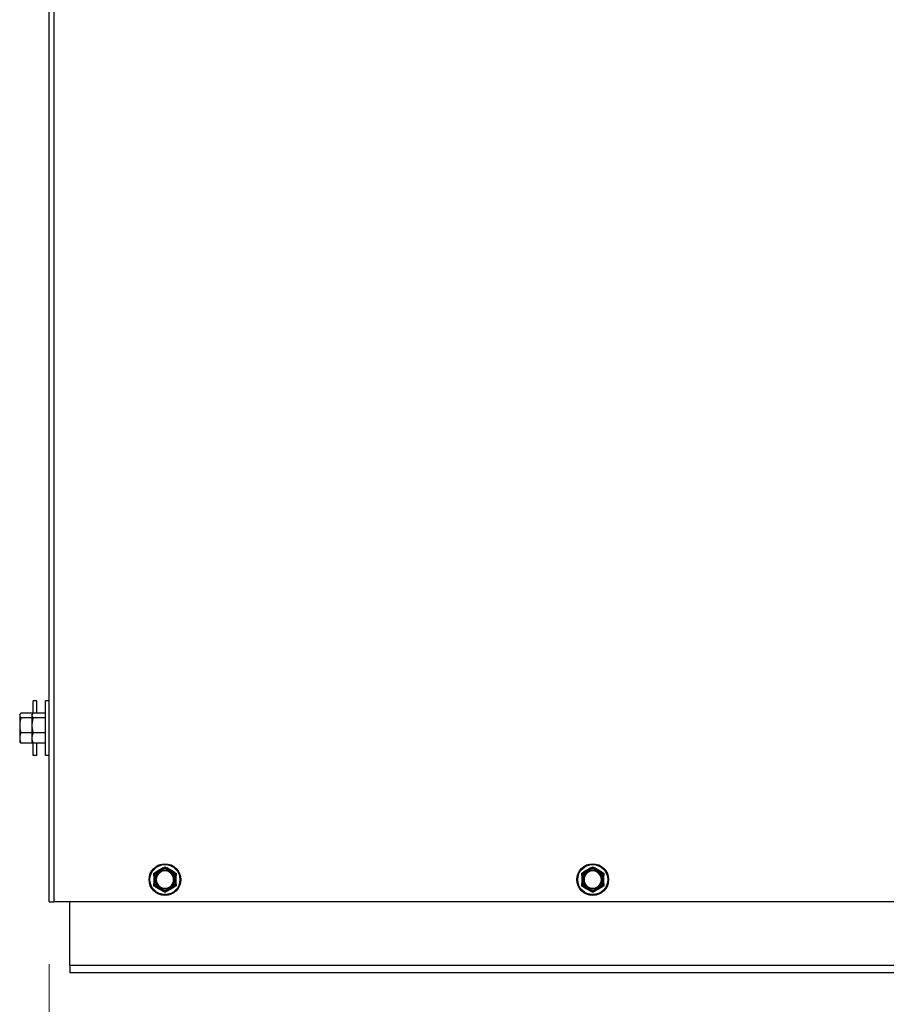
# Model space of a CAD drawing. Units: inches. Extents: x 25 to 227, y 4 to 145.
# Drawn here: x 68 to 80, y 20 to 34 of the extents above; entities that cross this region are included whole.
import ezdxf

# ---------------------------------------------------------------- set-up
doc = ezdxf.new("R2010")
doc.units = ezdxf.units.IN
doc.header["$LTSCALE"] = 14
doc.header["$MEASUREMENT"] = 0
doc.layers.add('Visible Edges(ANSI)', color=7, linetype='Continuous', lineweight=25)
doc.layers.add('Visible Tangent Edges(ANSI)', color=7, linetype='Continuous', lineweight=25)
doc.styles.add('MESTEK', font='arial.ttf')
doc.dimstyles.new('MESTEK FRACTIONS', dxfattribs={"dimscale": 14, "dimtxt": 0.08, "dimasz": 0.098425, "dimexe": 0.063, "dimexo": 0.0625, "dimgap": 0.031496, "dimtad": 0, "dimtih": 1, "dimtoh": 1, "dimdec": 5, "dimrnd": 1e-08, "dimzin": 1, "dimdsep": 46, "dimlunit": 5, "dimtxsty": 'MESTEK', "dimcen": 0.09, "dimdle": 0.393701, "dimclrd": 7, "dimclre": 7, "dimclrt": 7, "dimadec": 0, "dimazin": 0, "dimtfac": 1, "dimtofl": 0, "dimtmove": 0, "dimatfit": 3, "dimfxl": 0, "dimfrac": 2, "dimtolj": 1, "dimtzin": 0, "dimlwd": 15, "dimlwe": 15, "dimarcsym": 0})

# ---------------------------------------------------------------- blocks, each defined once
blk = doc.blocks.new('*D39')
at = {"color": 7, "lineweight": 15}
for p, q in [((84.165, 43.231), (84.165, 15.327)), ((68.228, 20.602), (68.228, 15.327)), ((69.606, 16.209), (72.023, 16.209)), ((82.787, 16.209), (80.37, 16.209))]:
    blk.add_line(p, q, dxfattribs=at)
at = {"color": 7}
for points in [[(69.606, 16.439), (69.606, 15.98), (68.228, 16.209)], [(82.787, 16.439), (82.787, 15.98), (84.165, 16.209)]]:
    blk.add_solid(points, dxfattribs=at)
at = {"layer": 'Defpoints', "color": 0}
for p in [(84.165, 44.106), (68.228, 21.477), (68.228, 16.209)]:
    blk.add_point(p, dxfattribs=at)
at = {"color": 7, "char_height": 1.12, "attachment_point": 5, "style": 'MESTEK'}
for s, insert in [('\\A1;15 15/16 in', (76.197, 17.229)), ('\\A1;[405 mm]', (76.197, 15.051))]:
    blk.add_mtext(s, dxfattribs=dict(at, insert=insert))

msp = doc.modelspace()

# ---------------------------------------------------------------- linework, layer by layer
at = {"layer": 'Visible Edges(ANSI)', "color": 7}
for p, q in [((68.2279111, 21.477434), (68.2279111, 57.654034)), ((68.0054111, 24.126018), (68.0054111, 24.296934)), ((68.0554111, 24.296934), (68.0054111, 24.296934)), ((68.0554111, 24.126018), (68.0554111, 24.296934)), ((68.1764111, 23.531934), (68.1764111, 24.296934)), ((68.2264111, 24.296934), (68.1764111, 24.296934)), ((68.2264111, 23.531934), (68.2264111, 24.296934)), ((67.8154111, 24.101934), (67.8208278, 24.1113159)), ((67.8154111, 24.101934), (67.8154111, 24.0929991)), ((67.8154111, 24.0929991), (67.8154111, 23.9541882)), ((68.0031579, 24.126018), (67.8321579, 24.126018)), ((67.9864111, 24.0599802), (67.8321579, 24.0599802)), ((67.9864111, 24.101934), (67.9918278, 24.1113159)), ((67.9864111, 24.101934), (67.9864111, 24.0929991)), ((67.9864111, 24.0929991), (67.9864111, 23.9541882)), ((68.1764111, 24.126018), (68.0031579, 24.126018)), ((68.1764111, 24.0599802), (68.0031579, 24.0599802)), ((68.2264111, 24.039434), (68.2279111, 24.039434)), ((67.8154111, 23.9541882), (67.8154111, 23.7756231)), ((67.9864111, 23.9541882), (67.9864111, 23.7756231)), ((67.8154111, 23.7756231), (67.8154111, 23.726934)), ((67.9864111, 23.8483962), (67.8321579, 23.8483962)), ((67.9864111, 23.7756231), (67.9864111, 23.726934)), ((68.1764111, 23.8483962), (68.0031579, 23.8483962)), ((68.2264111, 23.789434), (68.2279111, 23.789434)), ((67.8154111, 23.726934), (67.8208278, 23.7175521)), ((68.0031579, 23.70285), (67.8321579, 23.70285)), ((67.9864111, 23.726934), (67.9918278, 23.7175521)), ((68.1764111, 23.70285), (68.0031579, 23.70285)), ((68.0054111, 23.531934), (68.0054111, 23.70285)), ((68.0554111, 23.531934), (68.0554111, 23.70285)), ((68.0554111, 23.531934), (68.0054111, 23.531934)), ((68.2264111, 23.531934), (68.1764111, 23.531934)), ((69.6979111, 21.8481758), (69.6979111, 21.7316922)), ((69.82585, 21.9532888), (69.7249722, 21.895047)), ((69.98085, 21.895047), (69.8799722, 21.9532888)), ((70.0079111, 21.7316922), (70.0079111, 21.8481758)), ((75.6979111, 21.8481758), (75.6979111, 21.7316922)), ((75.82585, 21.9532888), (75.7249722, 21.895047)), ((75.98085, 21.895047), (75.8799722, 21.9532888)), ((76.0079111, 21.7316922), (76.0079111, 21.8481758)), ((69.7249722, 21.684821), (69.82585, 21.6265791)), ((69.8799722, 21.6265791), (69.98085, 21.684821)), ((75.7249722, 21.684821), (75.82585, 21.6265791)), ((75.8799722, 21.6265791), (75.98085, 21.684821)), ((68.2279111, 21.477434), (68.2939111, 21.477434)), ((95.3494111, 21.477434), (68.2939111, 21.477434)), ((68.5179111, 20.590434), (68.5179111, 21.477434)), ((68.5179111, 20.590434), (68.5179111, 20.480934)), ((95.0179111, 20.480934), (68.5179111, 20.480934))]:
    msp.add_line(p, q, dxfattribs=at)
for centre in [(69.8529111, 21.789934), (75.8529111, 21.789934)]:
    msp.add_circle(centre, 0.223, dxfattribs=at)
for centre, start, end in [((69.8529111, 21.789934), 0, 180), ((75.8529111, 21.789934), 0, 180), ((69.8529111, 21.789934), 180, 0), ((75.8529111, 21.789934), 180, 0)]:
    msp.add_arc(centre, 0.122, start, end, dxfattribs=at)
for points, weights in [([(67.8321579, 24.126018), (67.8154111, 24.1083233), (67.8154111, 24.0929991)], [1.01001874936, 1.04314139574, 1]), ([(67.8154111, 24.0929991), (67.8154111, 24.077675), (67.8321579, 24.0599802)], [1, 1.04314139574, 1.01001874936]), ([(67.8321579, 24.0599802), (67.8154111, 24.0032865), (67.8154111, 23.9541882)], [1.01001874936, 1.04314139574, 1]), ([(68.0031579, 24.126018), (67.9864111, 24.1083233), (67.9864111, 24.0929991)], [1.01001874936, 1.04314139574, 1]), ([(67.9864111, 24.0929991), (67.9864111, 24.077675), (68.0031579, 24.0599802)], [1, 1.04314139574, 1.01001874936]), ([(68.0031579, 24.0599802), (67.9864111, 24.0032865), (67.9864111, 23.9541882)], [1.01001874936, 1.04314139574, 1]), ([(67.8154111, 23.9541882), (67.8154111, 23.90509), (67.8321579, 23.8483962)], [1, 1.04314139574, 1.01001874936]), ([(67.9864111, 23.9541882), (67.9864111, 23.90509), (68.0031579, 23.8483962)], [1, 1.04314139574, 1.01001874936]), ([(67.8321579, 23.8483962), (67.8154111, 23.8093972), (67.8154111, 23.7756231)], [1.01001874936, 1.04314139574, 1]), ([(67.8154111, 23.7756231), (67.8154111, 23.741849), (67.8321579, 23.70285)], [1, 1.04314139574, 1.01001874936]), ([(68.0031579, 23.8483962), (67.9864111, 23.8093972), (67.9864111, 23.7756231)], [1.01001874936, 1.04314139574, 1]), ([(67.9864111, 23.7756231), (67.9864111, 23.741849), (68.0031579, 23.70285)], [1, 1.04314139574, 1.01001874936]), ([(67.8321579, 23.70285), (67.8248704, 23.71055), (67.8208278, 23.7175521)], [1.01001874936, 1.0241701881, 1.02440061012]), ([(68.0031579, 23.70285), (67.9958704, 23.71055), (67.9918278, 23.7175521)], [1.01001874936, 1.0241701881, 1.02440061012]), ([(69.82585, 21.9532888), (69.8388544, 21.960797), (69.8529111, 21.9689126)], [1.0028725317, 1.00557888429, 1]), ([(69.8529111, 21.9689126), (69.8669678, 21.960797), (69.8799722, 21.9532888)], [1, 1.00557888429, 1.0028725317]), ([(75.82585, 21.9532888), (75.8388544, 21.960797), (75.8529111, 21.9689126)], [1.0028725317, 1.00557888429, 1]), ([(75.8529111, 21.9689126), (75.8669678, 21.960797), (75.8799722, 21.9532888)], [1, 1.00557888429, 1.0028725317]), ([(69.6979111, 21.8794233), (69.7119678, 21.8875389), (69.7249722, 21.895047)], [1, 1.00557888429, 1.0028725317]), ([(69.6979111, 21.8481758), (69.6979111, 21.863192), (69.6979111, 21.8794233)], [1.0028725317, 1.00557888429, 1]), ([(69.98085, 21.895047), (69.9938544, 21.8875389), (70.0079111, 21.8794233)], [1.0028725317, 1.00557888429, 1]), ([(70.0079111, 21.8794233), (70.0079111, 21.863192), (70.0079111, 21.8481758)], [1, 1.00557888429, 1.0028725317]), ([(75.6979111, 21.8794233), (75.7119678, 21.8875389), (75.7249722, 21.895047)], [1, 1.00557888429, 1.0028725317]), ([(75.6979111, 21.8481758), (75.6979111, 21.863192), (75.6979111, 21.8794233)], [1.0028725317, 1.00557888429, 1]), ([(75.98085, 21.895047), (75.9938544, 21.8875389), (76.0079111, 21.8794233)], [1.0028725317, 1.00557888429, 1]), ([(76.0079111, 21.8794233), (76.0079111, 21.863192), (76.0079111, 21.8481758)], [1, 1.00557888429, 1.0028725317]), ([(69.6979111, 21.7004447), (69.6979111, 21.7166759), (69.6979111, 21.7316922)], [1, 1.00557888429, 1.0028725317]), ([(69.7249722, 21.684821), (69.7119678, 21.6923291), (69.6979111, 21.7004447)], [1.0028725317, 1.00557888429, 1]), ([(70.0079111, 21.7004447), (69.9938544, 21.6923291), (69.98085, 21.684821)], [1, 1.00557888429, 1.0028725317]), ([(70.0079111, 21.7316922), (70.0079111, 21.7166759), (70.0079111, 21.7004447)], [1.0028725317, 1.00557888429, 1]), ([(75.6979111, 21.7004447), (75.6979111, 21.7166759), (75.6979111, 21.7316922)], [1, 1.00557888429, 1.0028725317]), ([(75.7249722, 21.684821), (75.7119678, 21.6923291), (75.6979111, 21.7004447)], [1.0028725317, 1.00557888429, 1]), ([(76.0079111, 21.7004447), (75.9938544, 21.6923291), (75.98085, 21.684821)], [1, 1.00557888429, 1.0028725317]), ([(76.0079111, 21.7316922), (76.0079111, 21.7166759), (76.0079111, 21.7004447)], [1.0028725317, 1.00557888429, 1]), ([(69.8529111, 21.6109554), (69.8388544, 21.619071), (69.82585, 21.6265791)], [1, 1.00557888429, 1.0028725317]), ([(69.8799722, 21.6265791), (69.8669678, 21.619071), (69.8529111, 21.6109554)], [1.0028725317, 1.00557888429, 1]), ([(75.8529111, 21.6109554), (75.8388544, 21.619071), (75.82585, 21.6265791)], [1, 1.00557888429, 1.0028725317]), ([(75.8799722, 21.6265791), (75.8669678, 21.619071), (75.8529111, 21.6109554)], [1.0028725317, 1.00557888429, 1])]:
    msp.add_rational_spline(points, weights, degree=2, dxfattribs=at)
for points, knots in [([(69.698337, 21.8468342), (69.6982468, 21.8468503), (69.6981712, 21.8469075), (69.6979995, 21.8471785), (69.6979412, 21.8474728), (69.6979141, 21.8479418), (69.6979111, 21.848056), (69.6979111, 21.8481758)], [0.081944231177, 0.081944231177, 0.081944231177, 0.081944231177, 0.085403982789, 0.085403982789, 0.091644734573, 0.091644734573, 0.093502732851, 0.093502732851, 0.093502732851, 0.093502732851]), ([(69.7104111, 21.8446402), (69.7103773, 21.8446465), (69.7103436, 21.8446527), (69.7092067, 21.8448634), (69.7081089, 21.8450657), (69.7059835, 21.8454552), (69.7049643, 21.845641), (69.7026265, 21.8460652), (69.7014078, 21.8462846), (69.6994652, 21.8466331), (69.6987535, 21.84676), (69.698337, 21.8468342)], [-0.042056839243, -0.042056839243, -0.042056839243, -0.042056839243, -0.04179523458, -0.04179523458, -0.033251377027, -0.033251377027, -0.024727703901, -0.024727703901, -0.012275530211, -0.012275530211, 0, 0, 0, 0]), ([(69.7249722, 21.895047), (69.7251726, 21.8951627), (69.7253627, 21.8952597), (69.7257278, 21.8954095), (69.7259016, 21.8954575), (69.7261774, 21.8954641), (69.7262799, 21.8954286), (69.726347, 21.8953489)], [0.2448896820541, 0.2448896820541, 0.2448896820541, 0.2448896820541, 0.2478201422615, 0.2478201422615, 0.2510713827276, 0.2510713827276, 0.2540930830768, 0.2540930830768, 0.2540930830768, 0.2540930830768]), ([(69.726347, 21.8953489), (69.7266195, 21.8950254), (69.7270853, 21.8944725), (69.7283584, 21.8929644), (69.7291577, 21.8920187), (69.730694, 21.8902062), (69.7313646, 21.8894164), (69.7327646, 21.8877706), (69.7334887, 21.8869209), (69.7342395, 21.8860417), (69.7342618, 21.8860156), (69.7342841, 21.8859895)], [-0.041817981586, -0.041817981586, -0.041817981586, -0.041817981586, -0.029535770432, -0.029535770432, -0.017076819662, -0.017076819662, -0.008548507537, -0.008548507537, 0, 0, 0.000261747042, 0.000261747042, 0.000261747042, 0.000261747042]), ([(69.8249011, 21.9522492), (69.8248698, 21.9523358), (69.8248818, 21.9524303), (69.8250321, 21.9527154), (69.8252591, 21.9529136), (69.8256519, 21.9531711), (69.8257479, 21.9532299), (69.82585, 21.9532888)], [0.081975463922, 0.081975463922, 0.081975463922, 0.081975463922, 0.085450432636, 0.085450432636, 0.091702755945, 0.091702755945, 0.093530530017, 0.093530530017, 0.093530530017, 0.093530530017]), ([(69.8290381, 21.9406957), (69.8290266, 21.9407281), (69.8290152, 21.9407605), (69.8286292, 21.9418503), (69.8282554, 21.9429022), (69.8275301, 21.9449376), (69.8271813, 21.9459132), (69.8263798, 21.9481499), (69.8259605, 21.949315), (69.825291, 21.9511716), (69.8250451, 21.9518514), (69.8249011, 21.9522492)], [-0.042056839243, -0.042056839243, -0.042056839243, -0.042056839243, -0.04179523458, -0.04179523458, -0.033251377027, -0.033251377027, -0.024727703901, -0.024727703901, -0.012275530211, -0.012275530211, 0, 0, 0, 0]), ([(69.8809211, 21.9522492), (69.8807771, 21.9518514), (69.8805312, 21.9511716), (69.8798617, 21.949315), (69.8794424, 21.9481499), (69.8786409, 21.9459132), (69.8782921, 21.9449376), (69.8775668, 21.9429022), (69.877193, 21.9418503), (69.876807, 21.9407605), (69.8767956, 21.9407281), (69.8767841, 21.9406957)], [-0.041817981587, -0.041817981587, -0.041817981587, -0.041817981587, -0.029535770433, -0.029535770433, -0.017076819662, -0.017076819662, -0.008548507537, -0.008548507537, 0, 0, 0.000261747042, 0.000261747042, 0.000261747042, 0.000261747042]), ([(69.8799722, 21.9532888), (69.8801726, 21.9531732), (69.8803516, 21.953057), (69.8806639, 21.9528157), (69.8807924, 21.9526892), (69.880936, 21.9524537), (69.8809565, 21.9523471), (69.8809211, 21.9522492)], [0.2448896820537, 0.2448896820537, 0.2448896820537, 0.2448896820537, 0.2478201422611, 0.2478201422611, 0.2510713827272, 0.2510713827272, 0.2540930830764, 0.2540930830764, 0.2540930830764, 0.2540930830764]), ([(69.9715381, 21.8859895), (69.9715604, 21.8860156), (69.9715827, 21.8860417), (69.9723335, 21.8869209), (69.9730576, 21.8877706), (69.9744577, 21.8894164), (69.9751282, 21.8902062), (69.9766645, 21.8920187), (69.9774638, 21.8929644), (69.9787369, 21.8944725), (69.9792027, 21.8950254), (69.9794752, 21.8953489)], [-0.042056839243, -0.042056839243, -0.042056839243, -0.042056839243, -0.04179523458, -0.04179523458, -0.033251377027, -0.033251377027, -0.024727703901, -0.024727703901, -0.012275530211, -0.012275530211, 0, 0, 0, 0]), ([(69.9794752, 21.8953489), (69.9795345, 21.8954194), (69.9796224, 21.8954562), (69.9799444, 21.8954687), (69.9802296, 21.8953711), (69.980649, 21.8951597), (69.9807479, 21.895106), (69.98085, 21.895047)], [0.081975463922, 0.081975463922, 0.081975463922, 0.081975463922, 0.085450432636, 0.085450432636, 0.091702755945, 0.091702755945, 0.093530530017, 0.093530530017, 0.093530530017, 0.093530530017]), ([(70.0074852, 21.8468342), (70.0070687, 21.84676), (70.006357, 21.8466331), (70.0044144, 21.8462846), (70.0031958, 21.8460652), (70.0008579, 21.845641), (69.9998387, 21.8454552), (69.9977133, 21.8450657), (69.9966155, 21.8448634), (69.9954787, 21.8446527), (69.9954449, 21.8446465), (69.9954111, 21.8446402)], [-0.041817981587, -0.041817981587, -0.041817981587, -0.041817981587, -0.029535770433, -0.029535770433, -0.017076819662, -0.017076819662, -0.008548507537, -0.008548507537, 0, 0, 0.000261747042, 0.000261747042, 0.000261747042, 0.000261747042]), ([(70.0079111, 21.8481758), (70.0079111, 21.8479639), (70.0079018, 21.8477677), (70.007855, 21.8473747), (70.0078102, 21.8471879), (70.0076759, 21.8469291), (70.0075916, 21.8468532), (70.0074852, 21.8468342)], [0.2462109542937, 0.2462109542937, 0.2462109542937, 0.2462109542937, 0.2488876494058, 0.2488876494058, 0.2522699193837, 0.2522699193837, 0.2554078134508, 0.2554078134508, 0.2554078134508, 0.2554078134508]), ([(75.698337, 21.8468342), (75.6982468, 21.8468503), (75.6981712, 21.8469075), (75.6979995, 21.8471785), (75.6979412, 21.8474728), (75.6979141, 21.8479418), (75.6979111, 21.848056), (75.6979111, 21.8481758)], [0.081944231177, 0.081944231177, 0.081944231177, 0.081944231177, 0.085403982789, 0.085403982789, 0.091644734573, 0.091644734573, 0.093502732851, 0.093502732851, 0.093502732851, 0.093502732851]), ([(75.7104111, 21.8446402), (75.7103773, 21.8446465), (75.7103436, 21.8446527), (75.7092067, 21.8448634), (75.7081089, 21.8450657), (75.7059835, 21.8454552), (75.7049643, 21.845641), (75.7026265, 21.8460652), (75.7014078, 21.8462846), (75.6994652, 21.8466331), (75.6987535, 21.84676), (75.698337, 21.8468342)], [-0.042056839243, -0.042056839243, -0.042056839243, -0.042056839243, -0.04179523458, -0.04179523458, -0.033251377027, -0.033251377027, -0.024727703901, -0.024727703901, -0.012275530211, -0.012275530211, 0, 0, 0, 0]), ([(75.7249722, 21.895047), (75.7251726, 21.8951627), (75.7253627, 21.8952597), (75.7257278, 21.8954095), (75.7259016, 21.8954575), (75.7261774, 21.8954641), (75.7262799, 21.8954286), (75.726347, 21.8953489)], [0.2448896820541, 0.2448896820541, 0.2448896820541, 0.2448896820541, 0.2478201422615, 0.2478201422615, 0.2510713827276, 0.2510713827276, 0.2540930830768, 0.2540930830768, 0.2540930830768, 0.2540930830768]), ([(75.726347, 21.8953489), (75.7266195, 21.8950254), (75.7270853, 21.8944725), (75.7283584, 21.8929644), (75.7291577, 21.8920187), (75.730694, 21.8902062), (75.7313646, 21.8894164), (75.7327646, 21.8877706), (75.7334887, 21.8869209), (75.7342395, 21.8860417), (75.7342618, 21.8860156), (75.7342841, 21.8859895)], [-0.041817981586, -0.041817981586, -0.041817981586, -0.041817981586, -0.029535770432, -0.029535770432, -0.017076819662, -0.017076819662, -0.008548507537, -0.008548507537, 0, 0, 0.000261747042, 0.000261747042, 0.000261747042, 0.000261747042]), ([(75.8249011, 21.9522492), (75.8248698, 21.9523358), (75.8248818, 21.9524303), (75.8250321, 21.9527154), (75.8252591, 21.9529136), (75.8256519, 21.9531711), (75.8257479, 21.9532299), (75.82585, 21.9532888)], [0.081975463922, 0.081975463922, 0.081975463922, 0.081975463922, 0.085450432636, 0.085450432636, 0.091702755945, 0.091702755945, 0.093530530017, 0.093530530017, 0.093530530017, 0.093530530017]), ([(75.8290381, 21.9406957), (75.8290266, 21.9407281), (75.8290152, 21.9407605), (75.8286292, 21.9418503), (75.8282554, 21.9429022), (75.8275301, 21.9449376), (75.8271813, 21.9459132), (75.8263798, 21.9481499), (75.8259605, 21.949315), (75.825291, 21.9511716), (75.8250451, 21.9518514), (75.8249011, 21.9522492)], [-0.042056839243, -0.042056839243, -0.042056839243, -0.042056839243, -0.04179523458, -0.04179523458, -0.033251377027, -0.033251377027, -0.024727703901, -0.024727703901, -0.012275530211, -0.012275530211, 0, 0, 0, 0]), ([(75.8809211, 21.9522492), (75.8807771, 21.9518514), (75.8805312, 21.9511716), (75.8798617, 21.949315), (75.8794424, 21.9481499), (75.8786409, 21.9459132), (75.8782921, 21.9449376), (75.8775668, 21.9429022), (75.877193, 21.9418503), (75.876807, 21.9407605), (75.8767956, 21.9407281), (75.8767841, 21.9406957)], [-0.041817981587, -0.041817981587, -0.041817981587, -0.041817981587, -0.029535770433, -0.029535770433, -0.017076819662, -0.017076819662, -0.008548507537, -0.008548507537, 0, 0, 0.000261747042, 0.000261747042, 0.000261747042, 0.000261747042]), ([(75.8799722, 21.9532888), (75.8801726, 21.9531732), (75.8803516, 21.953057), (75.8806639, 21.9528157), (75.8807924, 21.9526892), (75.880936, 21.9524537), (75.8809565, 21.9523471), (75.8809211, 21.9522492)], [0.2448896820537, 0.2448896820537, 0.2448896820537, 0.2448896820537, 0.2478201422611, 0.2478201422611, 0.2510713827272, 0.2510713827272, 0.2540930830764, 0.2540930830764, 0.2540930830764, 0.2540930830764]), ([(75.9715381, 21.8859895), (75.9715604, 21.8860156), (75.9715827, 21.8860417), (75.9723335, 21.8869209), (75.9730576, 21.8877706), (75.9744577, 21.8894164), (75.9751282, 21.8902062), (75.9766645, 21.8920187), (75.9774638, 21.8929644), (75.9787369, 21.8944725), (75.9792027, 21.8950254), (75.9794752, 21.8953489)], [-0.042056839243, -0.042056839243, -0.042056839243, -0.042056839243, -0.04179523458, -0.04179523458, -0.033251377027, -0.033251377027, -0.024727703901, -0.024727703901, -0.012275530211, -0.012275530211, 0, 0, 0, 0]), ([(75.9794752, 21.8953489), (75.9795345, 21.8954194), (75.9796224, 21.8954562), (75.9799444, 21.8954687), (75.9802296, 21.8953711), (75.980649, 21.8951597), (75.9807479, 21.895106), (75.98085, 21.895047)], [0.081975463922, 0.081975463922, 0.081975463922, 0.081975463922, 0.085450432636, 0.085450432636, 0.091702755945, 0.091702755945, 0.093530530017, 0.093530530017, 0.093530530017, 0.093530530017]), ([(76.0074852, 21.8468342), (76.0070687, 21.84676), (76.006357, 21.8466331), (76.0044144, 21.8462846), (76.0031958, 21.8460652), (76.0008579, 21.845641), (75.9998387, 21.8454552), (75.9977133, 21.8450657), (75.9966155, 21.8448634), (75.9954787, 21.8446527), (75.9954449, 21.8446465), (75.9954111, 21.8446402)], [-0.041817981587, -0.041817981587, -0.041817981587, -0.041817981587, -0.029535770433, -0.029535770433, -0.017076819662, -0.017076819662, -0.008548507537, -0.008548507537, 0, 0, 0.000261747042, 0.000261747042, 0.000261747042, 0.000261747042]), ([(76.0079111, 21.8481758), (76.0079111, 21.8479639), (76.0079018, 21.8477677), (76.007855, 21.8473747), (76.0078102, 21.8471879), (76.0076759, 21.8469291), (76.0075916, 21.8468532), (76.0074852, 21.8468342)], [0.2462109542937, 0.2462109542937, 0.2462109542937, 0.2462109542937, 0.2488876494058, 0.2488876494058, 0.2522699193837, 0.2522699193837, 0.2554078134508, 0.2554078134508, 0.2554078134508, 0.2554078134508]), ([(69.6979111, 21.7316922), (69.6979111, 21.731904), (69.6979204, 21.7321003), (69.6979672, 21.7324933), (69.698012, 21.7326801), (69.6981463, 21.7329389), (69.6982306, 21.7330148), (69.698337, 21.7330337)], [0.2462109542942, 0.2462109542942, 0.2462109542942, 0.2462109542942, 0.2488876494064, 0.2488876494064, 0.2522699193842, 0.2522699193842, 0.2554078134514, 0.2554078134514, 0.2554078134514, 0.2554078134514]), ([(69.698337, 21.7330337), (69.6987535, 21.733108), (69.6994652, 21.7332349), (69.7014078, 21.7335834), (69.7026265, 21.7338028), (69.7049643, 21.734227), (69.7059835, 21.7344128), (69.7081089, 21.7348023), (69.7092067, 21.7350046), (69.7103436, 21.7352152), (69.7103773, 21.7352215), (69.7104111, 21.7352278)], [-0.041817981586, -0.041817981586, -0.041817981586, -0.041817981586, -0.029535770432, -0.029535770432, -0.017076819662, -0.017076819662, -0.008548507537, -0.008548507537, 0, 0, 0.000261747042, 0.000261747042, 0.000261747042, 0.000261747042]), ([(69.7342841, 21.6938785), (69.7342618, 21.6938524), (69.7342395, 21.6938262), (69.7334887, 21.6929471), (69.7327646, 21.6920974), (69.7313646, 21.6904516), (69.730694, 21.6896618), (69.7291577, 21.6878493), (69.7283584, 21.6869036), (69.7270853, 21.6853955), (69.7266195, 21.6848426), (69.726347, 21.684519)], [-0.042056839243, -0.042056839243, -0.042056839243, -0.042056839243, -0.04179523458, -0.04179523458, -0.033251377027, -0.033251377027, -0.024727703901, -0.024727703901, -0.012275530211, -0.012275530211, 0, 0, 0, 0]), ([(69.9794752, 21.684519), (69.9792027, 21.6848426), (69.9787369, 21.6853955), (69.9774638, 21.6869036), (69.9766645, 21.6878493), (69.9751282, 21.6896618), (69.9744577, 21.6904516), (69.9730576, 21.6920974), (69.9723335, 21.6929471), (69.9715827, 21.6938262), (69.9715604, 21.6938524), (69.9715381, 21.6938785)], [-0.041817981587, -0.041817981587, -0.041817981587, -0.041817981587, -0.029535770433, -0.029535770433, -0.017076819662, -0.017076819662, -0.008548507537, -0.008548507537, 0, 0, 0.000261747042, 0.000261747042, 0.000261747042, 0.000261747042]), ([(69.9954111, 21.7352278), (69.9954449, 21.7352215), (69.9954787, 21.7352152), (69.9966155, 21.7350046), (69.9977133, 21.7348023), (69.9998387, 21.7344128), (70.0008579, 21.734227), (70.0031958, 21.7338028), (70.0044144, 21.7335834), (70.006357, 21.7332349), (70.0070687, 21.733108), (70.0074852, 21.7330337)], [-0.042056839243, -0.042056839243, -0.042056839243, -0.042056839243, -0.04179523458, -0.04179523458, -0.033251377027, -0.033251377027, -0.024727703901, -0.024727703901, -0.012275530211, -0.012275530211, 0, 0, 0, 0]), ([(70.0074852, 21.7330337), (70.0075754, 21.7330177), (70.007651, 21.7329604), (70.0078227, 21.7326895), (70.007881, 21.7323951), (70.0079081, 21.7319262), (70.0079111, 21.731812), (70.0079111, 21.7316922)], [0.081944231177, 0.081944231177, 0.081944231177, 0.081944231177, 0.085403982789, 0.085403982789, 0.091644734573, 0.091644734573, 0.093502732851, 0.093502732851, 0.093502732851, 0.093502732851]), ([(75.6979111, 21.7316922), (75.6979111, 21.731904), (75.6979204, 21.7321003), (75.6979672, 21.7324933), (75.698012, 21.7326801), (75.6981463, 21.7329389), (75.6982306, 21.7330148), (75.698337, 21.7330337)], [0.2462109542942, 0.2462109542942, 0.2462109542942, 0.2462109542942, 0.2488876494064, 0.2488876494064, 0.2522699193842, 0.2522699193842, 0.2554078134514, 0.2554078134514, 0.2554078134514, 0.2554078134514]), ([(75.698337, 21.7330337), (75.6987535, 21.733108), (75.6994652, 21.7332349), (75.7014078, 21.7335834), (75.7026265, 21.7338028), (75.7049643, 21.734227), (75.7059835, 21.7344128), (75.7081089, 21.7348023), (75.7092067, 21.7350046), (75.7103436, 21.7352152), (75.7103773, 21.7352215), (75.7104111, 21.7352278)], [-0.041817981586, -0.041817981586, -0.041817981586, -0.041817981586, -0.029535770432, -0.029535770432, -0.017076819662, -0.017076819662, -0.008548507537, -0.008548507537, 0, 0, 0.000261747042, 0.000261747042, 0.000261747042, 0.000261747042]), ([(75.7342841, 21.6938785), (75.7342618, 21.6938524), (75.7342395, 21.6938262), (75.7334887, 21.6929471), (75.7327646, 21.6920974), (75.7313646, 21.6904516), (75.730694, 21.6896618), (75.7291577, 21.6878493), (75.7283584, 21.6869036), (75.7270853, 21.6853955), (75.7266195, 21.6848426), (75.726347, 21.684519)], [-0.042056839243, -0.042056839243, -0.042056839243, -0.042056839243, -0.04179523458, -0.04179523458, -0.033251377027, -0.033251377027, -0.024727703901, -0.024727703901, -0.012275530211, -0.012275530211, 0, 0, 0, 0]), ([(75.9794752, 21.684519), (75.9792027, 21.6848426), (75.9787369, 21.6853955), (75.9774638, 21.6869036), (75.9766645, 21.6878493), (75.9751282, 21.6896618), (75.9744577, 21.6904516), (75.9730576, 21.6920974), (75.9723335, 21.6929471), (75.9715827, 21.6938262), (75.9715604, 21.6938524), (75.9715381, 21.6938785)], [-0.041817981587, -0.041817981587, -0.041817981587, -0.041817981587, -0.029535770433, -0.029535770433, -0.017076819662, -0.017076819662, -0.008548507537, -0.008548507537, 0, 0, 0.000261747042, 0.000261747042, 0.000261747042, 0.000261747042]), ([(75.9954111, 21.7352278), (75.9954449, 21.7352215), (75.9954787, 21.7352152), (75.9966155, 21.7350046), (75.9977133, 21.7348023), (75.9998387, 21.7344128), (76.0008579, 21.734227), (76.0031958, 21.7338028), (76.0044144, 21.7335834), (76.006357, 21.7332349), (76.0070687, 21.733108), (76.0074852, 21.7330337)], [-0.042056839243, -0.042056839243, -0.042056839243, -0.042056839243, -0.04179523458, -0.04179523458, -0.033251377027, -0.033251377027, -0.024727703901, -0.024727703901, -0.012275530211, -0.012275530211, 0, 0, 0, 0]), ([(76.0074852, 21.7330337), (76.0075754, 21.7330177), (76.007651, 21.7329604), (76.0078227, 21.7326895), (76.007881, 21.7323951), (76.0079081, 21.7319262), (76.0079111, 21.731812), (76.0079111, 21.7316922)], [0.081944231177, 0.081944231177, 0.081944231177, 0.081944231177, 0.085403982789, 0.085403982789, 0.091644734573, 0.091644734573, 0.093502732851, 0.093502732851, 0.093502732851, 0.093502732851]), ([(69.726347, 21.684519), (69.7262877, 21.6844486), (69.7261998, 21.6844118), (69.7258778, 21.6843993), (69.7255926, 21.6844969), (69.7251732, 21.6847083), (69.7250743, 21.684762), (69.7249722, 21.684821)], [0.081975463922, 0.081975463922, 0.081975463922, 0.081975463922, 0.085450432636, 0.085450432636, 0.091702755944, 0.091702755944, 0.093530530017, 0.093530530017, 0.093530530017, 0.093530530017]), ([(69.82585, 21.6265791), (69.8256496, 21.6266948), (69.8254706, 21.626811), (69.8251583, 21.6270522), (69.8250298, 21.6271788), (69.8248862, 21.6274143), (69.8248657, 21.6275209), (69.8249011, 21.6276188)], [0.2448896820539, 0.2448896820539, 0.2448896820539, 0.2448896820539, 0.2478201422614, 0.2478201422614, 0.2510713827274, 0.2510713827274, 0.2540930830766, 0.2540930830766, 0.2540930830766, 0.2540930830766]), ([(69.8249011, 21.6276188), (69.8250451, 21.6280166), (69.825291, 21.6286964), (69.8259605, 21.6305529), (69.8263798, 21.6317181), (69.8271813, 21.6339548), (69.8275301, 21.6349304), (69.8282554, 21.6369658), (69.8286292, 21.6380177), (69.8290152, 21.6391075), (69.8290266, 21.6391399), (69.8290381, 21.6391723)], [-0.041817981586, -0.041817981586, -0.041817981586, -0.041817981586, -0.029535770432, -0.029535770432, -0.017076819662, -0.017076819662, -0.008548507537, -0.008548507537, 0, 0, 0.000261747042, 0.000261747042, 0.000261747042, 0.000261747042]), ([(69.8767841, 21.6391723), (69.8767956, 21.6391399), (69.876807, 21.6391075), (69.877193, 21.6380177), (69.8775668, 21.6369658), (69.8782921, 21.6349304), (69.8786409, 21.6339548), (69.8794424, 21.6317181), (69.8798617, 21.6305529), (69.8805312, 21.6286964), (69.8807771, 21.6280166), (69.8809211, 21.6276188)], [-0.042056839243, -0.042056839243, -0.042056839243, -0.042056839243, -0.04179523458, -0.04179523458, -0.033251377027, -0.033251377027, -0.024727703901, -0.024727703901, -0.012275530211, -0.012275530211, 0, 0, 0, 0]), ([(69.8809211, 21.6276188), (69.8809524, 21.6275322), (69.8809404, 21.6274377), (69.8807902, 21.6271526), (69.8805631, 21.6269544), (69.8801703, 21.6266968), (69.8800743, 21.6266381), (69.8799722, 21.6265791)], [0.081975463922, 0.081975463922, 0.081975463922, 0.081975463922, 0.085450432636, 0.085450432636, 0.091702755945, 0.091702755945, 0.093530530017, 0.093530530017, 0.093530530017, 0.093530530017]), ([(69.98085, 21.684821), (69.9806496, 21.6847053), (69.9804595, 21.6846083), (69.9800944, 21.6844585), (69.9799206, 21.6844105), (69.9796448, 21.6844039), (69.9795423, 21.6844394), (69.9794752, 21.684519)], [0.2448896820542, 0.2448896820542, 0.2448896820542, 0.2448896820542, 0.2478201422617, 0.2478201422617, 0.2510713827278, 0.2510713827278, 0.2540930830769, 0.2540930830769, 0.2540930830769, 0.2540930830769]), ([(75.726347, 21.684519), (75.7262877, 21.6844486), (75.7261998, 21.6844118), (75.7258778, 21.6843993), (75.7255926, 21.6844969), (75.7251732, 21.6847083), (75.7250743, 21.684762), (75.7249722, 21.684821)], [0.081975463922, 0.081975463922, 0.081975463922, 0.081975463922, 0.085450432636, 0.085450432636, 0.091702755944, 0.091702755944, 0.093530530017, 0.093530530017, 0.093530530017, 0.093530530017]), ([(75.82585, 21.6265791), (75.8256496, 21.6266948), (75.8254706, 21.626811), (75.8251583, 21.6270522), (75.8250298, 21.6271788), (75.8248862, 21.6274143), (75.8248657, 21.6275209), (75.8249011, 21.6276188)], [0.2448896820539, 0.2448896820539, 0.2448896820539, 0.2448896820539, 0.2478201422614, 0.2478201422614, 0.2510713827274, 0.2510713827274, 0.2540930830766, 0.2540930830766, 0.2540930830766, 0.2540930830766]), ([(75.8249011, 21.6276188), (75.8250451, 21.6280166), (75.825291, 21.6286964), (75.8259605, 21.6305529), (75.8263798, 21.6317181), (75.8271813, 21.6339548), (75.8275301, 21.6349304), (75.8282554, 21.6369658), (75.8286292, 21.6380177), (75.8290152, 21.6391075), (75.8290266, 21.6391399), (75.8290381, 21.6391723)], [-0.041817981586, -0.041817981586, -0.041817981586, -0.041817981586, -0.029535770432, -0.029535770432, -0.017076819662, -0.017076819662, -0.008548507537, -0.008548507537, 0, 0, 0.000261747042, 0.000261747042, 0.000261747042, 0.000261747042]), ([(75.8767841, 21.6391723), (75.8767956, 21.6391399), (75.876807, 21.6391075), (75.877193, 21.6380177), (75.8775668, 21.6369658), (75.8782921, 21.6349304), (75.8786409, 21.6339548), (75.8794424, 21.6317181), (75.8798617, 21.6305529), (75.8805312, 21.6286964), (75.8807771, 21.6280166), (75.8809211, 21.6276188)], [-0.042056839243, -0.042056839243, -0.042056839243, -0.042056839243, -0.04179523458, -0.04179523458, -0.033251377027, -0.033251377027, -0.024727703901, -0.024727703901, -0.012275530211, -0.012275530211, 0, 0, 0, 0]), ([(75.8809211, 21.6276188), (75.8809524, 21.6275322), (75.8809404, 21.6274377), (75.8807902, 21.6271526), (75.8805631, 21.6269544), (75.8801703, 21.6266968), (75.8800743, 21.6266381), (75.8799722, 21.6265791)], [0.081975463922, 0.081975463922, 0.081975463922, 0.081975463922, 0.085450432636, 0.085450432636, 0.091702755945, 0.091702755945, 0.093530530017, 0.093530530017, 0.093530530017, 0.093530530017]), ([(75.98085, 21.684821), (75.9806496, 21.6847053), (75.9804595, 21.6846083), (75.9800944, 21.6844585), (75.9799206, 21.6844105), (75.9796448, 21.6844039), (75.9795423, 21.6844394), (75.9794752, 21.684519)], [0.2448896820542, 0.2448896820542, 0.2448896820542, 0.2448896820542, 0.2478201422617, 0.2478201422617, 0.2510713827278, 0.2510713827278, 0.2540930830769, 0.2540930830769, 0.2540930830769, 0.2540930830769])]:
    msp.add_open_spline(points, degree=3, knots=knots, dxfattribs=at)
at = {"layer": 'Visible Tangent Edges(ANSI)', "color": 7}
for p, q in [((68.2939111, 57.654034), (68.2939111, 21.477434)), ((69.7104111, 21.7352278), (69.7104111, 21.8446402)), ((69.7342841, 21.8859895), (69.8290381, 21.9406957)), ((69.8767841, 21.9406957), (69.9715381, 21.8859895)), ((69.9954111, 21.8446402), (69.9954111, 21.7352278)), ((75.7104111, 21.7352278), (75.7104111, 21.8446402)), ((75.7342841, 21.8859895), (75.8290381, 21.9406957)), ((75.8767841, 21.9406957), (75.9715381, 21.8859895)), ((75.9954111, 21.8446402), (75.9954111, 21.7352278)), ((69.8290381, 21.6391723), (69.7342841, 21.6938785)), ((69.9715381, 21.6938785), (69.8767841, 21.6391723)), ((75.8290381, 21.6391723), (75.7342841, 21.6938785)), ((75.9715381, 21.6938785), (75.8767841, 21.6391723)), ((68.5179111, 20.590434), (95.0179111, 20.590434))]:
    msp.add_line(p, q, dxfattribs=at)
for centre, radius in [((69.8529111, 21.789934), 0.2105), ((75.8529111, 21.789934), 0.2105), ((69.8529111, 21.789934), 0.13449), ((75.8529111, 21.789934), 0.13449)]:
    msp.add_circle(centre, radius, dxfattribs=at)
for centre, radius, start, end in [((69.8529111, 21.789934), 0.1647142, 140.20916151, 159.79083849), ((69.8529111, 21.789934), 0.1526402, 141.00196539, 158.99803461), ((69.8529111, 21.789934), 0.1647142, 80.20916151, 99.79083849), ((69.8529111, 21.789934), 0.1526402, 81.00196539, 98.99803461), ((69.8529111, 21.789934), 0.1526402, 21.00196539, 38.99803461), ((69.8529111, 21.789934), 0.1647142, 20.20916151, 39.79083849), ((75.8529111, 21.789934), 0.1647142, 140.20916151, 159.79083849), ((75.8529111, 21.789934), 0.1526402, 141.00196539, 158.99803461), ((75.8529111, 21.789934), 0.1647142, 80.20916151, 99.79083849), ((75.8529111, 21.789934), 0.1526402, 81.00196539, 98.99803461), ((75.8529111, 21.789934), 0.1526402, 21.00196539, 38.99803461), ((75.8529111, 21.789934), 0.1647142, 20.20916151, 39.79083849), ((69.8529111, 21.789934), 0.1647142, 200.20916151, 219.79083849), ((69.8529111, 21.789934), 0.1526402, 201.00196539, 218.99803461), ((69.8529111, 21.789934), 0.1526402, 321.00196539, 338.99803461), ((69.8529111, 21.789934), 0.1647142, 320.20916151, 339.79083849), ((75.8529111, 21.789934), 0.1647142, 200.20916151, 219.79083849), ((75.8529111, 21.789934), 0.1526402, 201.00196539, 218.99803461), ((75.8529111, 21.789934), 0.1526402, 321.00196539, 338.99803461), ((75.8529111, 21.789934), 0.1647142, 320.20916151, 339.79083849), ((69.8529111, 21.789934), 0.1647142, 260.20916151, 279.79083849), ((69.8529111, 21.789934), 0.1526402, 261.00196539, 278.99803461), ((75.8529111, 21.789934), 0.1647142, 260.20916151, 279.79083849), ((75.8529111, 21.789934), 0.1526402, 261.00196539, 278.99803461)]:
    msp.add_arc(centre, radius, start, end, dxfattribs=at)

# ---------------------------------------------------------------- dimensions: what is measured, and where the dimension line sits
at = {"color": 7}
dim = msp.add_linear_dim(base=(68.2279111, 16.2093453), p1=(84.1654111, 44.105934), p2=(68.2279111, 21.477434), dimstyle='MESTEK FRACTIONS', override={"dimpost": ' in\\X'}, dxfattribs=at)
dim.commit()
dim.dimension.update_dxf_attribs({"geometry": '*D39', "text_midpoint": (76.1966611, 16.2093453)})

doc.saveas('drawing.dxf')
